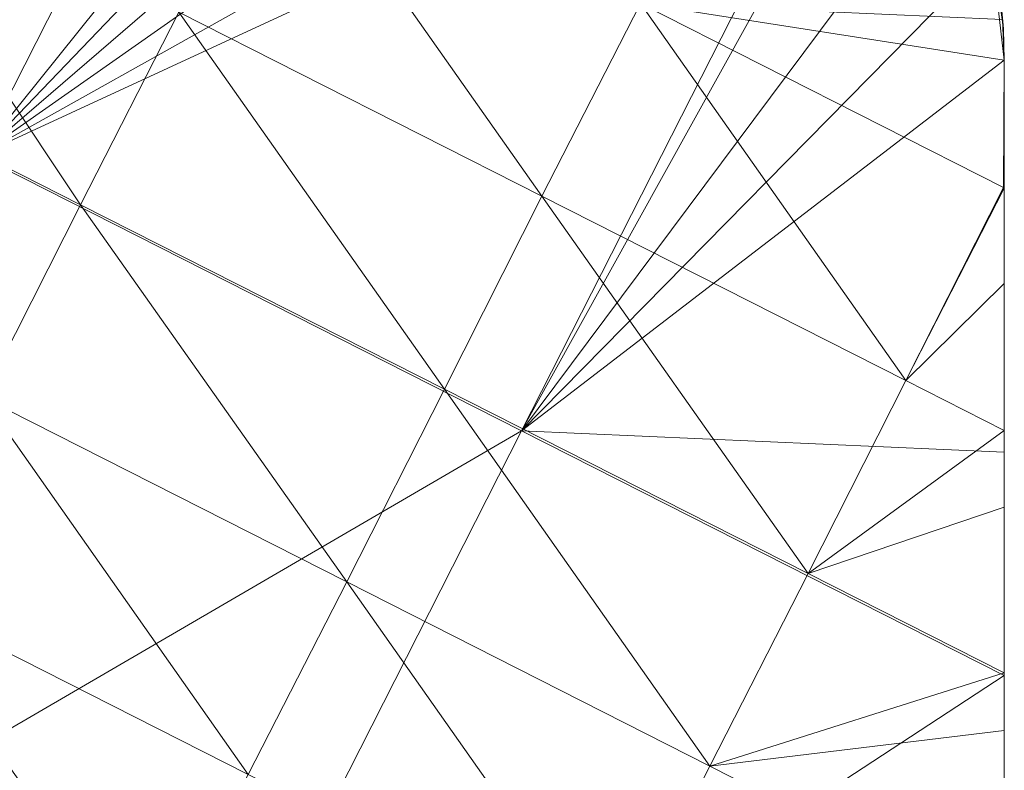
# Model space of a CAD drawing. Units: millimetres. Extents: x -285019 to 239529, y -34267 to 551543.
# Drawn here: x -86442 to -86306, y 486575 to 486678 of the extents above; entities that cross this region are included whole.
import ezdxf

# ---------------------------------------------------------------- set-up
doc = ezdxf.new("R2010")
doc.units = ezdxf.units.MM
doc.header["$LTSCALE"] = 100
doc.layers.add('000_bouwkundig', color=1, linetype='Continuous', lineweight=5)

msp = doc.modelspace()

# ---------------------------------------------------------------- linework, layer by layer
at = {"layer": '000_bouwkundig'}
for points in [[(-86375.18, 486734.37, -369.92), (-86447.2, 486659.33, -369.92), (-86389.7, 486731.01, -369.92)], [(-86360.28, 486734.22, -369.92), (-86447.2, 486659.33, -369.92), (-86375.18, 486734.37, -369.92)], [(-86345.76, 486730.52, -369.92), (-86447.2, 486659.33, -369.92), (-86360.28, 486734.22, -369.92)], [(-86389.7, 486731.01, -369.92), (-86447.2, 486659.33, -369.92), (-86415.58, 486721.58, -369.92)], [(-86332.57, 486723.5, -369.92), (-86447.2, 486659.33, -369.92), (-86345.76, 486730.52, -369.92)], [(-86324.4, 486716.15, -369.92), (-86447.2, 486659.33, -369.92), (-86332.57, 486723.5, -369.92)], [(-86447.2, 486659.33, -369.92), (-86505.43, 486688.87, -369.92), (-86415.58, 486721.58, -369.92)], [(-86372.49, 486621.42, -369.92), (-86447.2, 486659.33, -369.92), (-86324.4, 486716.15, -369.92)], [(-86321.47, 486713.53, -369.92), (-86372.49, 486621.42, -369.92), (-86324.4, 486716.15, -369.92)], [(-86313.04, 486701.23, -369.92), (-86372.49, 486621.42, -369.92), (-86321.47, 486713.53, -369.92)], [(-86406.18, 486705.62, -30.45), (-86419.61, 486679.07, -32.63), (-86369.68, 486653.71, -32.63)], [(-86406.18, 486705.62, -30.45), (-86369.68, 486653.71, -32.63), (-86356.13, 486680.26, -30.45)], [(-86433.16, 486652.55, -34.81), (-86466.73, 486702.97, -32.63), (-86483.09, 486677.91, -34.81)], [(-86419.61, 486679.07, -32.63), (-86466.73, 486702.97, -32.63), (-86433.16, 486652.55, -34.81)], [(-86307.79, 486687.25, -369.92), (-86372.49, 486621.42, -369.92), (-86313.04, 486701.23, -369.92)], [(-86306.09, 486672.45, -369.92), (-86372.49, 486621.42, -369.92), (-86307.79, 486687.25, -369.92)], [(-86307.31, 486684.53, -332.36), (-86306.45, 486679.74, -369.92), (-86306.21, 486676.75, -332.36)], [(-86306.21, 486676.75, -332.36), (-86307.31, 486684.53, -287.96), (-86307.31, 486684.53, -332.36)], [(-86306.21, 486676.75, -332.36), (-86306.21, 486676.75, -287.96), (-86307.31, 486684.53, -287.96)], [(-86306.21, 486676.75, -287.96), (-86307.31, 486684.53, -243.57), (-86307.31, 486684.53, -287.96)], [(-86306.21, 486676.75, -287.96), (-86306.21, 486676.75, -243.57), (-86307.31, 486684.53, -243.57)], [(-86306.21, 486676.75, -243.57), (-86307.31, 486684.53, -199.18), (-86307.31, 486684.53, -243.57)], [(-86306.21, 486676.75, -243.57), (-86306.21, 486676.75, -199.18), (-86307.31, 486684.53, -199.18)], [(-86306.21, 486676.75, -199.18), (-86307.31, 486684.53, -154.79), (-86307.31, 486684.53, -199.18)], [(-86306.21, 486676.75, -199.18), (-86306.21, 486676.75, -154.79), (-86307.31, 486684.53, -154.79)], [(-86306.21, 486676.75, -154.79), (-86307.31, 486684.53, -110.4), (-86307.31, 486684.53, -154.79)], [(-86306.21, 486676.75, -154.79), (-86306.21, 486676.75, -110.4), (-86307.31, 486684.53, -110.4)], [(-86306.21, 486676.75, -110.4), (-86307.31, 486684.53, -66), (-86307.31, 486684.53, -110.4)], [(-86306.21, 486676.75, -110.4), (-86306.21, 486676.75, -66), (-86307.31, 486684.53, -66)], [(-86307.31, 486684.53, -28.58), (-86306.21, 486676.75, -66), (-86307.06, 486683.59, -28.61)], [(-86307.31, 486684.53, -66), (-86306.21, 486676.75, -66), (-86307.31, 486684.53, -28.58)], [(-86307.06, 486683.59, -28.61), (-86306.21, 486676.75, -66), (-86306.33, 486678, -28.95)], [(-86356.13, 486680.26, -30.45), (-86369.68, 486653.71, -32.63), (-86319.64, 486628.35, -32.63)], [(-86306.09, 486672.45, -29.3), (-86306.33, 486678.03, -28.95), (-86356.13, 486680.26, -30.45)], [(-86306.21, 486654.9, -30.45), (-86306.09, 486672.45, -29.3), (-86356.13, 486680.26, -30.45)], [(-86356.13, 486680.26, -30.45), (-86319.64, 486628.35, -32.63), (-86306.21, 486654.9, -30.45)], [(-86306.45, 486679.74, -369.92), (-86306.21, 486676.75, -369.92), (-86306.21, 486676.75, -332.36)], [(-86419.61, 486679.07, -32.63), (-86433.16, 486652.55, -34.81), (-86383.11, 486627.16, -34.81)], [(-86419.61, 486679.07, -32.63), (-86383.11, 486627.16, -34.81), (-86369.68, 486653.71, -32.63)], [(-86483.09, 486677.91, -34.81), (-86446.59, 486626, -36.99), (-86433.16, 486652.55, -34.81)], [(-86306.33, 486678, -28.95), (-86306.21, 486676.75, -66), (-86306.21, 486676.75, -29.03)], [(-86306.21, 486676.75, -332.36), (-86306.09, 486672.45, -337.99), (-86306.09, 486672.45, -332.36)], [(-86306.21, 486676.75, -332.36), (-86306.09, 486672.45, -348.63), (-86306.09, 486672.45, -337.99)], [(-86306.21, 486676.75, -332.36), (-86306.09, 486672.45, -359.27), (-86306.09, 486672.45, -348.63)], [(-86306.21, 486676.75, -332.36), (-86306.09, 486672.45, -369.92), (-86306.09, 486672.45, -359.27)], [(-86306.21, 486676.75, -369.92), (-86306.09, 486672.45, -369.92), (-86306.21, 486676.75, -332.36)], [(-86306.21, 486676.75, -287.96), (-86306.09, 486672.45, -295.41), (-86306.09, 486672.45, -287.96)], [(-86306.21, 486676.75, -287.96), (-86306.09, 486672.45, -306.05), (-86306.09, 486672.45, -295.41)], [(-86306.21, 486676.75, -287.96), (-86306.09, 486672.45, -316.7), (-86306.09, 486672.45, -306.05)], [(-86306.21, 486676.75, -287.96), (-86306.09, 486672.45, -327.34), (-86306.09, 486672.45, -316.7)], [(-86306.21, 486676.75, -287.96), (-86306.09, 486672.45, -332.36), (-86306.09, 486672.45, -327.34)], [(-86306.21, 486676.75, -332.36), (-86306.09, 486672.45, -332.36), (-86306.21, 486676.75, -287.96)], [(-86306.21, 486676.75, -243.57), (-86306.09, 486672.45, -252.83), (-86306.09, 486672.45, -243.57)], [(-86306.21, 486676.75, -243.57), (-86306.09, 486672.45, -263.48), (-86306.09, 486672.45, -252.83)], [(-86306.21, 486676.75, -243.57), (-86306.09, 486672.45, -274.12), (-86306.09, 486672.45, -263.48)], [(-86306.21, 486676.75, -243.57), (-86306.09, 486672.45, -284.76), (-86306.09, 486672.45, -274.12)], [(-86306.21, 486676.75, -243.57), (-86306.09, 486672.45, -287.96), (-86306.09, 486672.45, -284.76)], [(-86306.21, 486676.75, -287.96), (-86306.09, 486672.45, -287.96), (-86306.21, 486676.75, -243.57)], [(-86306.21, 486676.75, -199.18), (-86306.09, 486672.45, -199.61), (-86306.09, 486672.45, -199.18)], [(-86306.21, 486676.75, -199.18), (-86306.09, 486672.45, -210.25), (-86306.09, 486672.45, -199.61)], [(-86306.21, 486676.75, -199.18), (-86306.09, 486672.45, -220.9), (-86306.09, 486672.45, -210.25)], [(-86306.21, 486676.75, -199.18), (-86306.09, 486672.45, -231.54), (-86306.09, 486672.45, -220.9)], [(-86306.21, 486676.75, -199.18), (-86306.09, 486672.45, -242.19), (-86306.09, 486672.45, -231.54)], [(-86306.21, 486676.75, -199.18), (-86306.09, 486672.45, -243.57), (-86306.09, 486672.45, -242.19)], [(-86306.21, 486676.75, -243.57), (-86306.09, 486672.45, -243.57), (-86306.21, 486676.75, -199.18)], [(-86306.21, 486676.75, -154.79), (-86306.09, 486672.45, -157.03), (-86306.09, 486672.45, -154.79)], [(-86306.21, 486676.75, -154.79), (-86306.09, 486672.45, -167.68), (-86306.09, 486672.45, -157.03)], [(-86306.21, 486676.75, -154.79), (-86306.09, 486672.45, -178.32), (-86306.09, 486672.45, -167.68)], [(-86306.21, 486676.75, -154.79), (-86306.09, 486672.45, -188.97), (-86306.09, 486672.45, -178.32)], [(-86306.21, 486676.75, -154.79), (-86306.09, 486672.45, -199.18), (-86306.09, 486672.45, -188.97)], [(-86306.21, 486676.75, -199.18), (-86306.09, 486672.45, -199.18), (-86306.21, 486676.75, -154.79)], [(-86306.21, 486676.75, -110.4), (-86306.09, 486672.45, -114.46), (-86306.09, 486672.45, -110.4)], [(-86306.21, 486676.75, -110.4), (-86306.09, 486672.45, -125.1), (-86306.09, 486672.45, -114.46)], [(-86306.21, 486676.75, -110.4), (-86306.09, 486672.45, -135.75), (-86306.09, 486672.45, -125.1)], [(-86306.21, 486676.75, -110.4), (-86306.09, 486672.45, -146.39), (-86306.09, 486672.45, -135.75)], [(-86306.21, 486676.75, -110.4), (-86306.09, 486672.45, -154.79), (-86306.09, 486672.45, -146.39)], [(-86306.21, 486676.75, -154.79), (-86306.09, 486672.45, -154.79), (-86306.21, 486676.75, -110.4)], [(-86306.21, 486676.75, -66), (-86306.09, 486672.45, -71.88), (-86306.09, 486672.45, -66)], [(-86306.21, 486676.75, -66), (-86306.09, 486672.45, -82.52), (-86306.09, 486672.45, -71.88)], [(-86306.21, 486676.75, -66), (-86306.09, 486672.45, -93.17), (-86306.09, 486672.45, -82.52)], [(-86306.21, 486676.75, -66), (-86306.09, 486672.45, -103.81), (-86306.09, 486672.45, -93.17)], [(-86306.21, 486676.75, -66), (-86306.09, 486672.45, -110.4), (-86306.09, 486672.45, -103.81)], [(-86306.21, 486676.75, -110.4), (-86306.09, 486672.45, -110.4), (-86306.21, 486676.75, -66)], [(-86306.21, 486676.75, -29.03), (-86306.09, 486672.45, -39.95), (-86306.09, 486672.45, -29.3)], [(-86306.21, 486676.75, -29.03), (-86306.09, 486672.45, -50.59), (-86306.09, 486672.45, -39.95)], [(-86306.21, 486676.75, -29.03), (-86306.09, 486672.45, -61.24), (-86306.09, 486672.45, -50.59)], [(-86306.21, 486676.75, -29.03), (-86306.09, 486672.45, -66), (-86306.09, 486672.45, -61.24)], [(-86306.21, 486676.75, -66), (-86306.09, 486672.45, -66), (-86306.21, 486676.75, -29.03)], [(-86306.09, 486618.46, -369.92), (-86372.49, 486621.42, -369.92), (-86306.09, 486672.45, -369.92)], [(-86306.09, 486655.18, -30.43), (-86306.09, 486672.45, -29.3), (-86306.21, 486654.9, -30.45)], [(-86306.09, 486672.45, -359.27), (-86306.09, 486672.45, -369.92), (-86306.09, 486658.96, -369.92)], [(-86306.09, 486672.45, -359.27), (-86306.09, 486658.96, -369.92), (-86306.09, 486645.44, -369.92)], [(-86306.09, 486672.45, -359.27), (-86306.09, 486645.44, -369.92), (-86306.09, 486631.95, -369.92)], [(-86306.09, 486672.45, -359.27), (-86306.09, 486631.95, -369.92), (-86306.09, 486624.93, -369.92)], [(-86306.09, 486672.45, -348.63), (-86306.09, 486672.45, -359.27), (-86306.09, 486624.93, -369.92)], [(-86306.09, 486672.45, -337.99), (-86306.09, 486672.45, -348.63), (-86306.09, 486624.93, -369.92)], [(-86306.09, 486672.45, -327.34), (-86306.09, 486672.45, -337.99), (-86306.09, 486624.93, -369.92)], [(-86306.09, 486672.45, -316.7), (-86306.09, 486672.45, -327.34), (-86306.09, 486624.93, -369.92)], [(-86306.09, 486672.45, -306.05), (-86306.09, 486672.45, -316.7), (-86306.09, 486624.93, -369.92)], [(-86306.09, 486624.93, -298.71), (-86306.09, 486672.45, -306.05), (-86306.09, 486624.93, -369.92)], [(-86306.09, 486672.45, -298.71), (-86306.09, 486672.45, -306.05), (-86306.09, 486624.93, -298.71)], [(-86306.09, 486672.45, -295.41), (-86306.09, 486672.45, -298.71), (-86306.09, 486624.93, -298.71)], [(-86306.09, 486672.45, -284.76), (-86306.09, 486672.45, -295.41), (-86306.09, 486624.93, -298.71)], [(-86306.09, 486672.45, -274.12), (-86306.09, 486672.45, -284.76), (-86306.09, 486624.93, -298.71)], [(-86306.09, 486672.45, -263.48), (-86306.09, 486672.45, -274.12), (-86306.09, 486624.93, -298.71)], [(-86306.09, 486672.45, -252.83), (-86306.09, 486672.45, -263.48), (-86306.09, 486624.93, -298.71)], [(-86306.09, 486672.45, -242.19), (-86306.09, 486672.45, -252.83), (-86306.09, 486624.93, -298.71)], [(-86306.09, 486672.45, -231.54), (-86306.09, 486672.45, -242.19), (-86306.09, 486624.93, -298.71)], [(-86306.09, 486672.45, -220.9), (-86306.09, 486672.45, -231.54), (-86306.09, 486624.93, -298.71)], [(-86306.09, 486624.93, -214.55), (-86306.09, 486672.45, -220.9), (-86306.09, 486624.93, -298.71)], [(-86306.09, 486672.45, -214.55), (-86306.09, 486672.45, -220.9), (-86306.09, 486624.93, -214.55)], [(-86306.09, 486672.45, -210.25), (-86306.09, 486672.45, -214.55), (-86306.09, 486624.93, -214.55)], [(-86306.09, 486672.45, -199.61), (-86306.09, 486672.45, -210.25), (-86306.09, 486624.93, -214.55)], [(-86306.09, 486672.45, -188.97), (-86306.09, 486672.45, -199.61), (-86306.09, 486624.93, -214.55)], [(-86306.09, 486672.45, -178.32), (-86306.09, 486672.45, -188.97), (-86306.09, 486624.93, -214.55)], [(-86306.09, 486672.45, -167.68), (-86306.09, 486672.45, -178.32), (-86306.09, 486624.93, -214.55)], [(-86306.09, 486672.45, -157.03), (-86306.09, 486672.45, -167.68), (-86306.09, 486624.93, -214.55)], [(-86306.09, 486672.45, -146.39), (-86306.09, 486672.45, -157.03), (-86306.09, 486624.93, -214.55)], [(-86306.09, 486672.45, -135.75), (-86306.09, 486672.45, -146.39), (-86306.09, 486624.93, -214.55)], [(-86306.09, 486624.93, -130.38), (-86306.09, 486672.45, -135.75), (-86306.09, 486624.93, -214.55)], [(-86306.09, 486672.45, -130.38), (-86306.09, 486672.45, -135.75), (-86306.09, 486624.93, -130.38)], [(-86306.09, 486672.45, -125.1), (-86306.09, 486672.45, -130.38), (-86306.09, 486624.93, -130.38)], [(-86306.09, 486672.45, -114.46), (-86306.09, 486672.45, -125.1), (-86306.09, 486624.93, -130.38)], [(-86306.09, 486672.45, -103.81), (-86306.09, 486672.45, -114.46), (-86306.09, 486624.93, -130.38)], [(-86306.09, 486672.45, -93.17), (-86306.09, 486672.45, -103.81), (-86306.09, 486624.93, -130.38)], [(-86306.09, 486672.45, -82.52), (-86306.09, 486672.45, -93.17), (-86306.09, 486624.93, -130.38)], [(-86306.09, 486672.45, -71.88), (-86306.09, 486672.45, -82.52), (-86306.09, 486624.93, -130.38)], [(-86306.09, 486672.45, -61.24), (-86306.09, 486672.45, -71.88), (-86306.09, 486624.93, -130.38)], [(-86306.09, 486672.45, -50.59), (-86306.09, 486672.45, -61.24), (-86306.09, 486624.93, -130.38)], [(-86306.09, 486624.93, -46.22), (-86306.09, 486672.45, -50.59), (-86306.09, 486624.93, -130.38)], [(-86306.09, 486672.45, -46.22), (-86306.09, 486672.45, -50.59), (-86306.09, 486624.93, -46.22)], [(-86306.09, 486672.45, -39.95), (-86306.09, 486672.45, -46.22), (-86306.09, 486624.93, -46.22)], [(-86306.09, 486624.93, -32.41), (-86306.09, 486672.45, -39.95), (-86306.09, 486624.93, -46.22)], [(-86306.09, 486641.69, -31.31), (-86306.09, 486672.45, -39.95), (-86306.09, 486624.93, -32.41)], [(-86306.09, 486672.45, -29.3), (-86306.09, 486672.45, -39.95), (-86306.09, 486641.69, -31.31)], [(-86505.79, 486543.73, -369.92), (-86447.2, 486659.33, -369.92), (-86372.49, 486621.42, -369.92)], [(-86306.09, 486655.18, -30.43), (-86306.21, 486654.9, -30.45), (-86306.09, 486654.84, -30.45)], [(-86369.68, 486653.71, -32.63), (-86383.11, 486627.16, -34.81), (-86333.06, 486601.8, -34.81)], [(-86369.68, 486653.71, -32.63), (-86333.06, 486601.8, -34.81), (-86319.64, 486628.35, -32.63)], [(-86306.09, 486654.84, -30.45), (-86306.21, 486654.9, -30.45), (-86319.64, 486628.35, -32.63)], [(-86306.09, 486641.69, -31.31), (-86306.09, 486654.84, -30.45), (-86319.64, 486628.35, -32.63)], [(-86433.16, 486652.55, -34.81), (-86446.59, 486626, -36.99), (-86396.54, 486600.64, -36.99)], [(-86433.16, 486652.55, -34.81), (-86396.54, 486600.64, -36.99), (-86383.11, 486627.16, -34.81)], [(-86306.09, 486621.45, -32.63), (-86306.09, 486641.69, -31.31), (-86319.64, 486628.35, -32.63)], [(-86306.09, 486621.45, -32.63), (-86319.64, 486628.35, -32.63), (-86333.06, 486601.8, -34.81)], [(-86383.11, 486627.16, -34.81), (-86396.54, 486600.64, -36.99), (-86346.61, 486575.28, -36.99)], [(-86383.11, 486627.16, -34.81), (-86346.61, 486575.28, -36.99), (-86333.06, 486601.8, -34.81)], [(-86446.59, 486626, -36.99), (-86460.02, 486599.45, -39.18), (-86410.09, 486574.09, -39.18)], [(-86446.59, 486626, -36.99), (-86410.09, 486574.09, -39.18), (-86396.54, 486600.64, -36.99)], [(-86306.09, 486568.78, -298.71), (-86306.09, 486624.93, -369.92), (-86306.09, 486618.46, -369.92)], [(-86306.09, 486624.93, -298.71), (-86306.09, 486624.93, -369.92), (-86306.09, 486568.78, -298.71)], [(-86306.09, 486624.93, -298.71), (-86306.09, 486568.78, -214.55), (-86306.09, 486624.93, -214.55)], [(-86306.09, 486624.93, -298.71), (-86306.09, 486568.78, -298.71), (-86306.09, 486568.78, -214.55)], [(-86306.09, 486624.93, -214.55), (-86306.09, 486568.78, -130.38), (-86306.09, 486624.93, -130.38)], [(-86306.09, 486624.93, -214.55), (-86306.09, 486568.78, -214.55), (-86306.09, 486568.78, -130.38)], [(-86306.09, 486624.93, -130.38), (-86306.09, 486568.78, -46.22), (-86306.09, 486624.93, -46.22)], [(-86306.09, 486624.93, -130.38), (-86306.09, 486568.78, -130.38), (-86306.09, 486568.78, -46.22)], [(-86306.09, 486568.78, -36.08), (-86306.09, 486624.93, -46.22), (-86306.09, 486568.78, -46.22)], [(-86306.09, 486580.16, -35.33), (-86306.09, 486624.93, -46.22), (-86306.09, 486568.78, -36.08)], [(-86306.09, 486610.93, -33.32), (-86306.09, 486624.93, -46.22), (-86306.09, 486580.16, -35.33)], [(-86306.09, 486624.93, -32.41), (-86306.09, 486624.93, -46.22), (-86306.09, 486610.93, -33.32)], [(-86505.79, 486543.73, -369.92), (-86372.49, 486621.42, -369.92), (-86431.09, 486505.85, -369.92)], [(-86306.09, 486587.73, -369.92), (-86431.09, 486505.85, -369.92), (-86372.49, 486621.42, -369.92)], [(-86306.09, 486587.73, -369.92), (-86372.49, 486621.42, -369.92), (-86306.09, 486618.46, -369.92)], [(-86306.09, 486610.93, -33.32), (-86306.09, 486621.45, -32.63), (-86333.06, 486601.8, -34.81)], [(-86306.09, 486568.78, -298.71), (-86306.09, 486618.46, -369.92), (-86306.09, 486604.94, -369.92)], [(-86306.09, 486588.1, -34.81), (-86306.09, 486610.93, -33.32), (-86333.06, 486601.8, -34.81)], [(-86306.09, 486568.78, -298.71), (-86306.09, 486604.94, -369.92), (-86306.09, 486591.45, -369.92)], [(-86306.09, 486588.1, -34.81), (-86333.06, 486601.8, -34.81), (-86346.61, 486575.28, -36.99)], [(-86460.02, 486599.45, -39.18), (-86473.57, 486572.9, -41.36), (-86423.52, 486547.54, -41.36)], [(-86460.02, 486599.45, -39.18), (-86423.52, 486547.54, -41.36), (-86410.09, 486574.09, -39.18)], [(-86396.54, 486600.64, -36.99), (-86410.09, 486574.09, -39.18), (-86360.04, 486548.73, -39.18)], [(-86396.54, 486600.64, -36.99), (-86360.04, 486548.73, -39.18), (-86346.61, 486575.28, -36.99)], [(-86306.09, 486568.78, -298.71), (-86306.09, 486591.45, -369.92), (-86306.09, 486577.97, -369.92)], [(-86306.09, 486567.32, -369.92), (-86431.09, 486505.85, -369.92), (-86306.09, 486587.73, -369.92)], [(-86306.09, 486580.16, -35.33), (-86306.09, 486588.1, -34.81), (-86346.61, 486575.28, -36.99)], [(-86306.09, 486554.71, -36.99), (-86306.09, 486580.16, -35.33), (-86346.61, 486575.28, -36.99)], [(-86306.09, 486568.78, -298.71), (-86306.09, 486577.97, -369.92), (-86306.09, 486568.78, -369.92)], [(-86306.09, 486554.71, -36.99), (-86346.61, 486575.28, -36.99), (-86360.04, 486548.73, -39.18)]]:
    msp.add_3dface(points, dxfattribs=at)

doc.saveas('drawing.dxf')
